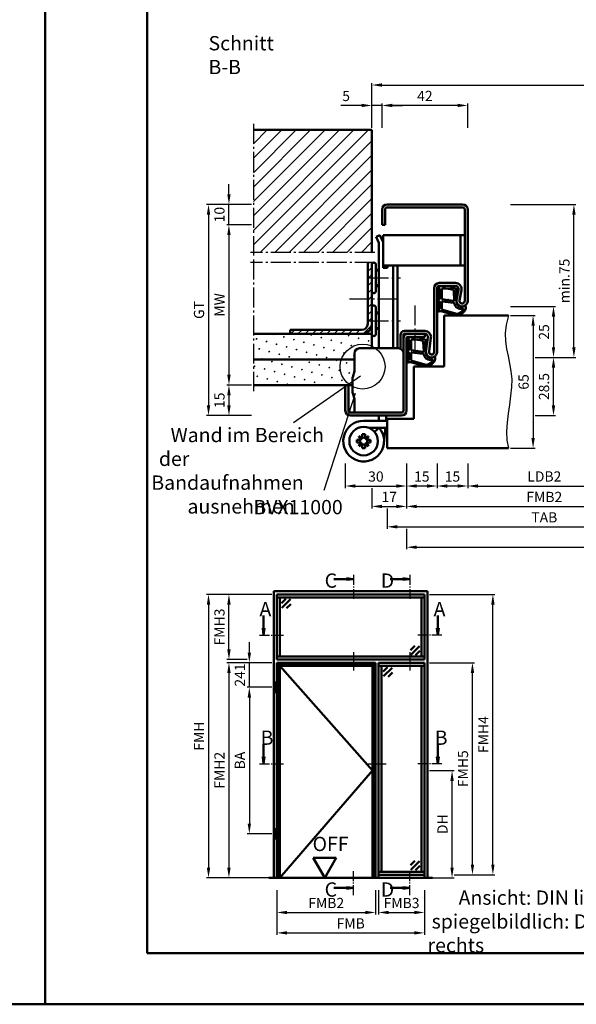
# Model space of a CAD drawing. Units: millimetres. Extents: x 0 to 4200, y -26 to 742.
# Drawn here: x 2088 to 2360, y 0 to 483 of the extents above; entities that cross this region are included whole.
import ezdxf

# ---------------------------------------------------------------- set-up
doc = ezdxf.new("R2010")
doc.units = ezdxf.units.MM
doc.linetypes.add('AM_DIN_G_W050', pattern=[13.75, 9.75, -1.5, 1, -1.5])
doc.linetypes.add('AM_DIN_G_W050x2', pattern=[6.875, 4.75, -0.875, 0.375, -0.875])
for name, color, linetype, lineweight in [('AM_0', 7, 'Continuous', 50), ('AM_1', 14, 'Continuous', 50), ('AM_4', 3, 'Continuous', 25), ('AM_5', 3, 'Continuous', 25), ('AM_6', 2, 'Continuous', 35), ('AM_7', 4, 'AM_DIN_G_W050', 25), ('AM_8', 1, 'Continuous', 25), ('AM_BOR', 7, 'Continuous', 50)]:
    doc.layers.add(name, color=color, linetype=linetype, lineweight=lineweight)
doc.layers.add('AM_12', color=7, linetype='Continuous', lineweight=50, plot=False)
doc.styles.get("Standard").update_dxf_attribs({"font": 'ISOCP.SHX'})
doc.dimstyles.new('AM_DIN$0', dxfattribs={"dimtxt": 5, "dimasz": 5, "dimexe": 1, "dimexo": 1, "dimgap": 1.5, "dimtad": 1, "dimdsep": 46, "dimtxsty": 'Standard', "dimcen": 0, "dimclrd": 256, "dimclre": 256, "dimclrt": 2, "dimazin": 2, "dimtp": 0.1, "dimtm": 0.1, "dimtfac": 0.71, "dimtmove": 0, "dimatfit": 3, "dimfxl": 0, "dimlwd": -1, "dimlwe": -1, "dimarcsym": 0})
pattern_1 = [(45, (-119.0536, 1020.9957), (-1.314801, 4.906903), [0.635, -4.445]), (135, (-118.829, 1021.2202), (-4.9069032, 1.3148007), [0.3175, -8.481318]), (135, (-118.773, 1021.2763), (-4.9069032, 1.3148007), [0.254, -8.544818]), (135, (-118.8852, 1021.164), (-4.9069032, 1.3148007), [0.254, -8.544818]), (105, (-118.717, 1021.3324), (-4.906903, 1.314801), [0.2032, -4.8768]), (165, (-118.9414, 1021.108), (-3.5921024, -3.5921024), [0.2032, -4.8768])]

# ---------------------------------------------------------------- blocks, each defined once
blk = doc.blocks.new('DIN_A3_BOS')
at = {"layer": 'AM_12'}
blk.add_lwpolyline([(0, 0), (420, 0), (420, 297), (0, 297)], close=True, dxfattribs=at)
at = {"layer": 'AM_BOR'}
blk.add_lwpolyline([(20, 10), (410, 10), (410, 287), (20, 287)], close=True, dxfattribs=at)
blk = doc.blocks.new('*D64')
at = {"layer": 'AM_5', "linetype": 'ByBlock'}
for p, q in [((2288.3, 114.5), (2300.3, 114.5)), ((2299.3, 67), (2299.3, 109.5)), ((2288.3, 62), (2300.3, 62))]:
    blk.add_line(p, q, dxfattribs=at)
at = {"layer": 'AM_5'}
for points in [[(2298.47, 109.5), (2300.13, 109.5), (2299.3, 114.5)], [(2298.47, 67), (2300.13, 67), (2299.3, 62)]]:
    blk.add_solid(points, dxfattribs=at)
at = {"layer": 'Defpoints', "color": 0}
for p in [(2287.3, 114.5), (2299.3, 114.5), (2287.3, 62)]:
    blk.add_point(p, dxfattribs=at)
at = {"layer": 'AM_5', "color": 2, "insert": (2295.27, 88.25), "char_height": 5, "attachment_point": 5, "rotation": 90}
blk.add_mtext('DH', dxfattribs=at)
blk = doc.blocks.new('*D65')
at = {"layer": 'AM_5', "linetype": 'ByBlock'}
for p, q in [((2211, 155.35), (2199, 155.35)), ((2200, 150.35), (2200, 88.6)), ((2211, 83.6), (2199, 83.6))]:
    blk.add_line(p, q, dxfattribs=at)
at = {"layer": 'AM_5'}
for points in [[(2199.17, 150.35), (2200.83, 150.35), (2200, 155.35)], [(2199.17, 88.6), (2200.83, 88.6), (2200, 83.6)]]:
    blk.add_solid(points, dxfattribs=at)
at = {"layer": 'Defpoints', "color": 0}
for p in [(2212, 155.35), (2200, 83.6), (2212, 83.6)]:
    blk.add_point(p, dxfattribs=at)
at = {"layer": 'AM_5', "color": 2, "insert": (2196, 119.47), "char_height": 5, "attachment_point": 5, "rotation": 90}
blk.add_mtext('BA', dxfattribs=at)
blk = doc.blocks.new('*D66')
at = {"layer": 'AM_5', "linetype": 'ByBlock'}
for p, q in [((2211, 167.4), (2189, 167.4)), ((2190, 162.4), (2190, 67)), ((2211, 62), (2189, 62))]:
    blk.add_line(p, q, dxfattribs=at)
at = {"layer": 'AM_5'}
for points in [[(2189.17, 162.4), (2190.83, 162.4), (2190, 167.4)], [(2189.17, 67), (2190.83, 67), (2190, 62)]]:
    blk.add_solid(points, dxfattribs=at)
at = {"layer": 'Defpoints', "color": 0}
for p in [(2212, 167.4), (2190, 62), (2212, 62)]:
    blk.add_point(p, dxfattribs=at)
at = {"layer": 'AM_5', "color": 2, "insert": (2186, 114.7), "char_height": 5, "attachment_point": 5, "rotation": 90}
blk.add_mtext('FMH2', dxfattribs=at)
blk = doc.blocks.new('*D67')
at = {"layer": 'AM_5', "linetype": 'ByBlock'}
for p, q in [((2213.5, 56), (2213.5, 44)), ((2261.8, 56), (2261.8, 44)), ((2218.5, 45), (2256.8, 45))]:
    blk.add_line(p, q, dxfattribs=at)
at = {"layer": 'AM_5'}
for points in [[(2218.5, 45.83), (2218.5, 44.17), (2213.5, 45)], [(2256.8, 45.83), (2256.8, 44.17), (2261.8, 45)]]:
    blk.add_solid(points, dxfattribs=at)
at = {"layer": 'Defpoints', "color": 0}
for p in [(2213.5, 57), (2261.8, 57), (2261.8, 45)]:
    blk.add_point(p, dxfattribs=at)
at = {"layer": 'AM_5', "color": 2, "insert": (2237.65, 49), "char_height": 5, "attachment_point": 5}
blk.add_mtext('FMB2', dxfattribs=at)
blk = doc.blocks.new('*D68')
at = {"layer": 'AM_5', "linetype": 'ByBlock'}
for p, q in [((2211, 200.9), (2189, 200.9)), ((2190, 173.9), (2190, 195.9)), ((2199, 168.9), (2189, 168.9))]:
    blk.add_line(p, q, dxfattribs=at)
at = {"layer": 'AM_5'}
for points in [[(2189.17, 195.9), (2190.83, 195.9), (2190, 200.9)], [(2189.17, 173.9), (2190.83, 173.9), (2190, 168.9)]]:
    blk.add_solid(points, dxfattribs=at)
at = {"layer": 'Defpoints', "color": 0}
for p in [(2190, 200.9), (2212, 200.9), (2200, 168.9)]:
    blk.add_point(p, dxfattribs=at)
at = {"layer": 'AM_5', "color": 2, "insert": (2186, 184.9), "char_height": 5, "attachment_point": 5, "rotation": 90}
blk.add_mtext('FMH3', dxfattribs=at)
blk = doc.blocks.new('*D69')
at = {"layer": 'AM_5', "linetype": 'ByBlock'}
for p, q in [((2211, 200.9), (2179, 200.9)), ((2180, 195.9), (2180, 67)), ((2211, 62), (2179, 62))]:
    blk.add_line(p, q, dxfattribs=at)
at = {"layer": 'AM_5'}
for points in [[(2179.17, 195.9), (2180.83, 195.9), (2180, 200.9)], [(2179.17, 67), (2180.83, 67), (2180, 62)]]:
    blk.add_solid(points, dxfattribs=at)
at = {"layer": 'Defpoints', "color": 0}
for p in [(2212, 200.9), (2180, 62), (2212, 62)]:
    blk.add_point(p, dxfattribs=at)
at = {"layer": 'AM_5', "color": 2, "insert": (2176, 131.45), "char_height": 5, "attachment_point": 5, "rotation": 90}
blk.add_mtext('FMH', dxfattribs=at)
blk = doc.blocks.new('*D70')
at = {"layer": 'AM_5', "linetype": 'ByBlock'}
for p, q in [((2288.3, 167.4), (2310.3, 167.4)), ((2309.3, 68.5), (2309.3, 162.4)), ((2300.3, 63.5), (2310.3, 63.5))]:
    blk.add_line(p, q, dxfattribs=at)
at = {"layer": 'AM_5'}
for points in [[(2308.47, 162.4), (2310.13, 162.4), (2309.3, 167.4)], [(2308.47, 68.5), (2310.13, 68.5), (2309.3, 63.5)]]:
    blk.add_solid(points, dxfattribs=at)
at = {"layer": 'Defpoints', "color": 0}
for p in [(2287.3, 167.4), (2309.3, 167.4), (2299.3, 63.5)]:
    blk.add_point(p, dxfattribs=at)
at = {"layer": 'AM_5', "color": 2, "insert": (2305.3, 115.45), "char_height": 5, "attachment_point": 5, "rotation": 90}
blk.add_mtext('FMH5', dxfattribs=at)
blk = doc.blocks.new('*D71')
at = {"layer": 'AM_5', "linetype": 'ByBlock'}
for p, q in [((2288.3, 200.9), (2320.3, 200.9)), ((2319.3, 68.5), (2319.3, 195.9)), ((2300.3, 63.5), (2320.3, 63.5))]:
    blk.add_line(p, q, dxfattribs=at)
at = {"layer": 'AM_5'}
for points in [[(2318.47, 195.9), (2320.13, 195.9), (2319.3, 200.9)], [(2318.47, 68.5), (2320.13, 68.5), (2319.3, 63.5)]]:
    blk.add_solid(points, dxfattribs=at)
at = {"layer": 'Defpoints', "color": 0}
for p in [(2287.3, 200.9), (2319.3, 200.9), (2299.3, 63.5)]:
    blk.add_point(p, dxfattribs=at)
at = {"layer": 'AM_5', "color": 2, "insert": (2315.3, 132.2), "char_height": 5, "attachment_point": 5, "rotation": 90}
blk.add_mtext('FMH4', dxfattribs=at)
blk = doc.blocks.new('*D72')
at = {"layer": 'AM_5', "linetype": 'ByBlock'}
for p, q in [((2263.3, 56), (2263.3, 44)), ((2285.8, 56), (2285.8, 44)), ((2268.3, 45), (2280.8, 45))]:
    blk.add_line(p, q, dxfattribs=at)
at = {"layer": 'AM_5'}
for points in [[(2268.3, 45.83), (2268.3, 44.17), (2263.3, 45)], [(2280.8, 45.83), (2280.8, 44.17), (2285.8, 45)]]:
    blk.add_solid(points, dxfattribs=at)
at = {"layer": 'Defpoints', "color": 0}
for p in [(2263.3, 57), (2285.8, 57), (2285.8, 45)]:
    blk.add_point(p, dxfattribs=at)
at = {"layer": 'AM_5', "color": 2, "insert": (2274.55, 49), "char_height": 5, "attachment_point": 5}
blk.add_mtext('FMB3', dxfattribs=at)
blk = doc.blocks.new('*D73')
at = {"layer": 'AM_5', "linetype": 'ByBlock'}
for p, q in [((2213.5, 56), (2213.5, 34)), ((2285.8, 56), (2285.8, 34)), ((2218.5, 35), (2280.8, 35))]:
    blk.add_line(p, q, dxfattribs=at)
at = {"layer": 'AM_5'}
for points in [[(2218.5, 35.83), (2218.5, 34.17), (2213.5, 35)], [(2280.8, 35.83), (2280.8, 34.17), (2285.8, 35)]]:
    blk.add_solid(points, dxfattribs=at)
at = {"layer": 'Defpoints', "color": 0}
for p in [(2213.5, 57), (2285.8, 57), (2285.8, 35)]:
    blk.add_point(p, dxfattribs=at)
at = {"layer": 'AM_5', "color": 2, "insert": (2249.65, 39), "char_height": 5, "attachment_point": 5}
blk.add_mtext('FMB', dxfattribs=at)
blk = doc.blocks.new('*D74')
at = {"layer": 'AM_5', "linetype": 'ByBlock'}
for p, q in [((2200, 172.4), (2200, 177.4)), ((2211, 167.4), (2199, 167.4)), ((2200, 155.35), (2200, 167.4)), ((2211, 155.35), (2199, 155.35)), ((2200, 150.35), (2200, 145.35))]:
    blk.add_line(p, q, dxfattribs=at)
at = {"layer": 'AM_5'}
for points in [[(2199.17, 172.4), (2200.83, 172.4), (2200, 167.4)], [(2199.17, 150.35), (2200.83, 150.35), (2200, 155.35)]]:
    blk.add_solid(points, dxfattribs=at)
at = {"layer": 'Defpoints', "color": 0}
for p in [(2200, 167.4), (2212, 167.4), (2212, 155.35)]:
    blk.add_point(p, dxfattribs=at)
at = {"layer": 'AM_5', "color": 2, "insert": (2196, 161.37), "char_height": 5, "attachment_point": 5, "rotation": 90}
blk.add_mtext('241', dxfattribs=at)
blk = doc.blocks.new('*D261')
at = {"layer": 'AM_5', "linetype": 'ByBlock'}
for p, q in [((2307, 265), (2307, 253)), ((2382, 265), (2382, 253)), ((2312, 254), (2377, 254))]:
    blk.add_line(p, q, dxfattribs=at)
at = {"layer": 'AM_5'}
for points in [[(2312, 254.83), (2312, 253.17), (2307, 254)], [(2377, 254.83), (2377, 253.17), (2382, 254)]]:
    blk.add_solid(points, dxfattribs=at)
at = {"layer": 'Defpoints', "color": 0}
for p in [(2307, 266), (2382, 266), (2382, 254)]:
    blk.add_point(p, dxfattribs=at)
at = {"layer": 'AM_5', "color": 2, "insert": (2344.5, 258.03), "char_height": 5, "attachment_point": 5}
blk.add_mtext('LDB2', dxfattribs=at)
blk = doc.blocks.new('*D271')
at = {"layer": 'AM_5', "linetype": 'ByBlock'}
for p, q in [((2277, 265), (2277, 243)), ((2412, 265), (2412, 243)), ((2282, 244), (2407, 244))]:
    blk.add_line(p, q, dxfattribs=at)
at = {"layer": 'AM_5'}
for points in [[(2282, 244.83), (2282, 243.17), (2277, 244)], [(2407, 244.83), (2407, 243.17), (2412, 244)]]:
    blk.add_solid(points, dxfattribs=at)
at = {"layer": 'Defpoints', "color": 0}
for p in [(2277, 266), (2412, 266), (2412, 244)]:
    blk.add_point(p, dxfattribs=at)
at = {"layer": 'AM_5', "color": 2, "insert": (2344.5, 248), "char_height": 5, "attachment_point": 5}
blk.add_mtext('FMB2', dxfattribs=at)
blk = doc.blocks.new('*D273')
at = {"layer": 'AM_5', "linetype": 'ByBlock'}
for p, q in [((2421.5, 253), (2421.5, 233)), ((2267.5, 243), (2267.5, 233)), ((2272.5, 234), (2416.5, 234))]:
    blk.add_line(p, q, dxfattribs=at)
at = {"layer": 'AM_5'}
for points in [[(2272.5, 234.83), (2272.5, 233.17), (2267.5, 234)], [(2416.5, 234.83), (2416.5, 233.17), (2421.5, 234)]]:
    blk.add_solid(points, dxfattribs=at)
at = {"layer": 'Defpoints', "color": 0}
for p in [(2421.5, 254), (2267.5, 244), (2421.5, 234)]:
    blk.add_point(p, dxfattribs=at)
at = {"layer": 'AM_5', "color": 2, "insert": (2344.5, 238), "char_height": 5, "attachment_point": 5}
blk.add_mtext('TAB', dxfattribs=at)
blk = doc.blocks.new('*D274')
at = {"layer": 'AM_5', "linetype": 'ByBlock'}
for p, q in [((2547, 265), (2547, 223)), ((2277, 233), (2277, 223)), ((2282, 224), (2542, 224))]:
    blk.add_line(p, q, dxfattribs=at)
at = {"layer": 'AM_5'}
for points in [[(2282, 224.83), (2282, 223.17), (2277, 224)], [(2542, 224.83), (2542, 223.17), (2547, 224)]]:
    blk.add_solid(points, dxfattribs=at)
at = {"layer": 'Defpoints', "color": 0}
for p in [(2547, 266), (2277, 234), (2547, 224)]:
    blk.add_point(p, dxfattribs=at)
at = {"layer": 'AM_5', "color": 2, "insert": (2412, 228), "char_height": 5, "attachment_point": 5}
blk.add_mtext('FMB', dxfattribs=at)
blk = doc.blocks.new('*D275')
at = {"layer": 'AM_5', "linetype": 'ByBlock'}
for p, q in [((2260, 431.5), (2260, 451.5)), ((2265, 450.5), (2559, 450.5)), ((2564, 431.5), (2564, 451.5))]:
    blk.add_line(p, q, dxfattribs=at)
at = {"layer": 'AM_5'}
for points in [[(2265, 451.33), (2265, 449.67), (2260, 450.5)], [(2559, 451.33), (2559, 449.67), (2564, 450.5)]]:
    blk.add_solid(points, dxfattribs=at)
at = {"layer": 'Defpoints', "color": 0}
for p in [(2564, 450.5), (2260, 430.5), (2564, 430.5)]:
    blk.add_point(p, dxfattribs=at)
at = {"layer": 'AM_5', "color": 2, "insert": (2412, 454.5), "char_height": 5, "attachment_point": 5}
blk.add_mtext('RRB', dxfattribs=at)
blk = doc.blocks.new('BVX11000 überfälzt')
at = {"layer": 'AM_0', "ltscale": 0.5}
for p, q in [((2336.83, 3122.15), (2355.83, 3122.15)), ((2334.33, 3119.65), (2334.33, 3111.21)), ((2334.33, 3090.65), (2334.33, 3096.93))]:
    blk.add_line(p, q, dxfattribs=at)
at = {"layer": 'AM_0'}
for p, q in [((2333.45, 3107.97), (2334.29, 3110.93)), ((2333.33, 3100.9), (2333.33, 3107.15)), ((2333.45, 3100.08), (2334.29, 3097.2)), ((2346.33, 3087.41), (2346.33, 3089.15)), ((2349.83, 3087.26), (2349.83, 3089.15)), ((2338.83, 3086.65), (2350.33, 3086.65)), ((2346.33, 3087.41), (2346.26, 3086.65)), ((2349.83, 3087.26), (2349.78, 3086.65)), ((2338.12, 3078.2), (2336.43, 3079.06)), ((2336.43, 3079.06), (2337.28, 3077.36)), ((2338.12, 3080.05), (2339.54, 3080.05)), ((2338.12, 3078.2), (2338.12, 3080.05)), ((2339.54, 3078.2), (2339.54, 3080.05)), ((2341.24, 3079.06), (2339.54, 3078.2)), ((2340.38, 3077.36), (2341.24, 3079.06)), ((2341.43, 3083.15), (2350.33, 3083.15)), ((2346.43, 3083.15), (2344.15, 3081.2)), ((2345.95, 3083.15), (2345.91, 3082.7)), ((2349.46, 3083.15), (2348.79, 3075.75)), ((2335.43, 3075.94), (2335.43, 3077.36)), ((2337.28, 3077.36), (2335.43, 3077.36)), ((2337.28, 3075.94), (2335.43, 3075.94)), ((2337.28, 3075.94), (2336.43, 3074.25)), ((2336.43, 3074.25), (2338.12, 3075.1)), ((2338.12, 3075.1), (2338.12, 3073.25)), ((2339.54, 3075.1), (2341.24, 3074.25)), ((2339.54, 3075.1), (2339.54, 3073.25)), ((2340.38, 3077.36), (2342.23, 3077.36)), ((2340.38, 3075.94), (2342.23, 3075.94)), ((2341.24, 3074.25), (2340.38, 3075.94)), ((2342.23, 3075.94), (2342.23, 3077.36)), ((2338.12, 3073.25), (2339.54, 3073.25))]:
    blk.add_line(p, q, dxfattribs=at)
blk.add_circle((2338.83, 3076.65), 7, dxfattribs=at)
at = {"layer": 'AM_0', "ltscale": 0.5}
for centre, start, end in [((2336.83, 3119.65), 90, 180), ((2355.83, 3119.65), 0, 90)]:
    blk.add_arc(centre, 2.5, start, end, dxfattribs=at)
at = {"layer": 'AM_0'}
for centre, radius, start, end in [((2336.33, 3107.15), 3, 164.0546, 180), ((2333.33, 3111.21), 1, 344.0546, 0), ((2336.33, 3100.9), 3, 180, 195.9454), ((2333.33, 3096.93), 1, 0, 15.9454), ((2338.83, 3076.65), 10, 90, 40.5416), ((2338.83, 3076.65), 1.7, 155.3757, 204.6243), ((2336.57, 3078.91), 1.7, 294.6243, 335.3757), ((2336.57, 3074.39), 1.7, 24.6243, 65.3757), ((2338.83, 3076.65), 1.7, 65.3757, 114.6243), ((2338.83, 3076.65), 1.7, 245.3757, 294.6243), ((2341.09, 3078.91), 1.7, 204.6243, 245.3757), ((2341.09, 3074.39), 1.7, 114.6243, 155.3757), ((2338.83, 3076.65), 1.7, 335.3757, 24.6243)]:
    blk.add_arc(centre, radius, start, end, dxfattribs=at)
blk = doc.blocks.new('*D292')
at = {"layer": 'AM_5', "linetype": 'ByBlock'}
for p, q in [((2328, 337.5), (2340, 337.5)), ((2339, 332.5), (2339, 277.5)), ((2328, 272.5), (2340, 272.5))]:
    blk.add_line(p, q, dxfattribs=at)
at = {"layer": 'AM_5'}
for points in [[(2338.17, 332.5), (2339.83, 332.5), (2339, 337.5)], [(2338.17, 277.5), (2339.83, 277.5), (2339, 272.5)]]:
    blk.add_solid(points, dxfattribs=at)
at = {"layer": 'Defpoints', "color": 0}
for p in [(2327, 337.5), (2327, 272.5), (2339, 272.5)]:
    blk.add_point(p, dxfattribs=at)
at = {"layer": 'AM_5', "color": 2, "insert": (2335, 305), "char_height": 5, "attachment_point": 5, "rotation": 90}
blk.add_mtext('65', dxfattribs=at)
blk = doc.blocks.new('*D277')
at = {"layer": 'AM_5', "linetype": 'ByBlock'}
for p, q in [((2340, 317), (2350, 317)), ((2349, 293.5), (2349, 312)), ((2340, 288.5), (2350, 288.5))]:
    blk.add_line(p, q, dxfattribs=at)
at = {"layer": 'AM_5'}
for points in [[(2348.17, 312), (2349.83, 312), (2349, 317)], [(2348.17, 293.5), (2349.83, 293.5), (2349, 288.5)]]:
    blk.add_solid(points, dxfattribs=at)
at = {"layer": 'Defpoints', "color": 0}
for p in [(2339, 317), (2349, 317), (2339, 288.5)]:
    blk.add_point(p, dxfattribs=at)
at = {"layer": 'AM_5', "color": 2, "insert": (2345, 302.75), "char_height": 5, "attachment_point": 5, "rotation": 90}
blk.add_mtext('28.5', dxfattribs=at)
blk = doc.blocks.new('*D278')
at = {"layer": 'AM_5', "linetype": 'ByBlock'}
for p, q in [((2328, 342), (2350, 342)), ((2349, 337), (2349, 322)), ((2340, 317), (2350, 317))]:
    blk.add_line(p, q, dxfattribs=at)
at = {"layer": 'AM_5'}
for points in [[(2348.17, 337), (2349.83, 337), (2349, 342)], [(2348.17, 322), (2349.83, 322), (2349, 317)]]:
    blk.add_solid(points, dxfattribs=at)
at = {"layer": 'Defpoints', "color": 0}
for p in [(2327, 342), (2339, 317), (2349, 317)]:
    blk.add_point(p, dxfattribs=at)
at = {"layer": 'AM_5', "color": 2, "insert": (2345, 329.5), "char_height": 5, "attachment_point": 5, "rotation": 90}
blk.add_mtext('25', dxfattribs=at)
blk = doc.blocks.new('*D279')
at = {"layer": 'AM_5', "linetype": 'ByBlock'}
for p, q in [((2292, 265), (2292, 253)), ((2307, 265), (2307, 253)), ((2302, 254), (2297, 254))]:
    blk.add_line(p, q, dxfattribs=at)
at = {"layer": 'AM_5'}
for points in [[(2297, 254.83), (2297, 253.17), (2292, 254)], [(2302, 254.83), (2302, 253.17), (2307, 254)]]:
    blk.add_solid(points, dxfattribs=at)
at = {"layer": 'Defpoints', "color": 0}
for p in [(2292, 266), (2307, 266), (2292, 254)]:
    blk.add_point(p, dxfattribs=at)
at = {"layer": 'AM_5', "color": 2, "insert": (2299.5, 258), "char_height": 5, "attachment_point": 5}
blk.add_mtext('15', dxfattribs=at)
blk = doc.blocks.new('*D280')
at = {"layer": 'AM_5', "linetype": 'ByBlock'}
for p, q in [((2277, 265), (2277, 253)), ((2292, 265), (2292, 253)), ((2287, 254), (2282, 254))]:
    blk.add_line(p, q, dxfattribs=at)
at = {"layer": 'AM_5'}
for points in [[(2282, 254.83), (2282, 253.17), (2277, 254)], [(2287, 254.83), (2287, 253.17), (2292, 254)]]:
    blk.add_solid(points, dxfattribs=at)
at = {"layer": 'Defpoints', "color": 0}
for p in [(2277, 266), (2292, 266), (2277, 254)]:
    blk.add_point(p, dxfattribs=at)
at = {"layer": 'AM_5', "color": 2, "insert": (2284.5, 258), "char_height": 5, "attachment_point": 5}
blk.add_mtext('15', dxfattribs=at)
blk = doc.blocks.new('*D281')
at = {"layer": 'AM_5', "linetype": 'ByBlock'}
for p, q in [((2247, 265), (2247, 253)), ((2277, 265), (2277, 253)), ((2252, 254), (2272, 254))]:
    blk.add_line(p, q, dxfattribs=at)
at = {"layer": 'AM_5'}
for points in [[(2252, 254.83), (2252, 253.17), (2247, 254)], [(2272, 254.83), (2272, 253.17), (2277, 254)]]:
    blk.add_solid(points, dxfattribs=at)
at = {"layer": 'Defpoints', "color": 0}
for p in [(2247, 266), (2277, 266), (2277, 254)]:
    blk.add_point(p, dxfattribs=at)
at = {"layer": 'AM_5', "color": 2, "insert": (2262, 258), "char_height": 5, "attachment_point": 5}
blk.add_mtext('30', dxfattribs=at)
blk = doc.blocks.new('*D282')
at = {"layer": 'AM_5', "linetype": 'ByBlock'}
for p, q in [((2265, 429.5), (2265, 441.5)), ((2302, 440.5), (2270, 440.5)), ((2307, 429.5), (2307, 441.5))]:
    blk.add_line(p, q, dxfattribs=at)
at = {"layer": 'AM_5'}
for points in [[(2270, 441.33), (2270, 439.67), (2265, 440.5)], [(2302, 441.33), (2302, 439.67), (2307, 440.5)]]:
    blk.add_solid(points, dxfattribs=at)
at = {"layer": 'Defpoints', "color": 0}
for p in [(2265, 440.5), (2265, 428.5), (2307, 428.5)]:
    blk.add_point(p, dxfattribs=at)
at = {"layer": 'AM_5', "color": 2, "insert": (2286, 444.5), "char_height": 5, "attachment_point": 5}
blk.add_mtext('42', dxfattribs=at)
blk = doc.blocks.new('*D283')
at = {"layer": 'AM_5', "linetype": 'ByBlock'}
for p, q in [((2201, 382), (2189, 382)), ((2190, 377), (2190, 308.5)), ((2201, 303.5), (2189, 303.5))]:
    blk.add_line(p, q, dxfattribs=at)
at = {"layer": 'AM_5'}
for points in [[(2189.17, 377), (2190.83, 377), (2190, 382)], [(2189.17, 308.5), (2190.83, 308.5), (2190, 303.5)]]:
    blk.add_solid(points, dxfattribs=at)
at = {"layer": 'Defpoints', "color": 0}
for p in [(2202, 382), (2190, 303.5), (2202, 303.5)]:
    blk.add_point(p, dxfattribs=at)
at = {"layer": 'AM_5', "color": 2, "insert": (2186, 342.75), "char_height": 5, "attachment_point": 5, "rotation": 90}
blk.add_mtext('MW', dxfattribs=at)
blk = doc.blocks.new('*D284')
at = {"layer": 'AM_5', "linetype": 'ByBlock'}
for p, q in [((2190, 397), (2190, 402)), ((2201, 392), (2189, 392)), ((2190, 382), (2190, 392)), ((2201, 382), (2189, 382)), ((2190, 377), (2190, 372))]:
    blk.add_line(p, q, dxfattribs=at)
at = {"layer": 'AM_5'}
for points in [[(2189.17, 397), (2190.83, 397), (2190, 392)], [(2189.17, 377), (2190.83, 377), (2190, 382)]]:
    blk.add_solid(points, dxfattribs=at)
at = {"layer": 'Defpoints', "color": 0}
for p in [(2190, 392), (2202, 392), (2202, 382)]:
    blk.add_point(p, dxfattribs=at)
at = {"layer": 'AM_5', "color": 2, "insert": (2186, 387), "char_height": 5, "attachment_point": 5, "rotation": 90}
blk.add_mtext('10', dxfattribs=at)
blk = doc.blocks.new('*D285')
at = {"layer": 'AM_5', "linetype": 'ByBlock'}
for p, q in [((2201, 303.5), (2189, 303.5)), ((2190, 298.5), (2190, 293.5)), ((2201, 288.5), (2189, 288.5))]:
    blk.add_line(p, q, dxfattribs=at)
at = {"layer": 'AM_5'}
for points in [[(2189.17, 298.5), (2190.83, 298.5), (2190, 303.5)], [(2189.17, 293.5), (2190.83, 293.5), (2190, 288.5)]]:
    blk.add_solid(points, dxfattribs=at)
at = {"layer": 'Defpoints', "color": 0}
for p in [(2202, 303.5), (2190, 288.5), (2202, 288.5)]:
    blk.add_point(p, dxfattribs=at)
at = {"layer": 'AM_5', "color": 2, "insert": (2186, 296), "char_height": 5, "attachment_point": 5, "rotation": 90}
blk.add_mtext('15', dxfattribs=at)
blk = doc.blocks.new('*D286')
at = {"layer": 'AM_5', "linetype": 'ByBlock'}
for p, q in [((2201, 392), (2179, 392)), ((2180, 387), (2180, 293.5)), ((2201, 288.5), (2179, 288.5))]:
    blk.add_line(p, q, dxfattribs=at)
at = {"layer": 'AM_5'}
for points in [[(2179.17, 387), (2180.83, 387), (2180, 392)], [(2179.17, 293.5), (2180.83, 293.5), (2180, 288.5)]]:
    blk.add_solid(points, dxfattribs=at)
at = {"layer": 'Defpoints', "color": 0}
for p in [(2202, 392), (2180, 288.5), (2202, 288.5)]:
    blk.add_point(p, dxfattribs=at)
at = {"layer": 'AM_5', "color": 2, "insert": (2175.99, 340.25), "char_height": 5, "attachment_point": 5, "rotation": 90}
blk.add_mtext('GT', dxfattribs=at)
blk = doc.blocks.new('*D287')
at = {"layer": 'AM_5', "linetype": 'ByBlock'}
for p, q in [((2277, 265), (2277, 243)), ((2260, 253), (2260, 243)), ((2265, 244), (2272, 244))]:
    blk.add_line(p, q, dxfattribs=at)
at = {"layer": 'AM_5'}
for points in [[(2265, 244.83), (2265, 243.17), (2260, 244)], [(2272, 244.83), (2272, 243.17), (2277, 244)]]:
    blk.add_solid(points, dxfattribs=at)
at = {"layer": 'Defpoints', "color": 0}
for p in [(2277, 266), (2260, 254), (2277, 244)]:
    blk.add_point(p, dxfattribs=at)
at = {"layer": 'AM_5', "color": 2, "insert": (2268.5, 248), "char_height": 5, "attachment_point": 5}
blk.add_mtext('17', dxfattribs=at)
blk = doc.blocks.new('*D288')
at = {"layer": 'AM_5', "linetype": 'ByBlock'}
for p, q in [((2255, 440.5), (2244.79, 440.5)), ((2260, 429.5), (2260, 441.5)), ((2265, 440.5), (2260, 440.5)), ((2265, 429.5), (2265, 441.5)), ((2270, 440.5), (2275, 440.5))]:
    blk.add_line(p, q, dxfattribs=at)
at = {"layer": 'AM_5'}
for points in [[(2255, 441.33), (2255, 439.67), (2260, 440.5)], [(2270, 441.33), (2270, 439.67), (2265, 440.5)]]:
    blk.add_solid(points, dxfattribs=at)
at = {"layer": 'Defpoints', "color": 0}
for p in [(2260, 440.5), (2260, 428.5), (2265, 428.5)]:
    blk.add_point(p, dxfattribs=at)
at = {"layer": 'AM_5', "color": 2, "insert": (2247.4, 444.5), "char_height": 5, "attachment_point": 5}
blk.add_mtext('5', dxfattribs=at)
blk = doc.blocks.new('*D289')
at = {"layer": 'AM_5', "linetype": 'ByBlock'}
for p, q in [((2328, 392), (2360, 392)), ((2359, 322), (2359, 387)), ((2340, 317), (2360, 317))]:
    blk.add_line(p, q, dxfattribs=at)
at = {"layer": 'AM_5'}
for points in [[(2358.17, 387), (2359.83, 387), (2359, 392)], [(2358.17, 322), (2359.83, 322), (2359, 317)]]:
    blk.add_solid(points, dxfattribs=at)
at = {"layer": 'Defpoints', "color": 0}
for p in [(2327, 392), (2359, 392), (2339, 317)]:
    blk.add_point(p, dxfattribs=at)
at = {"layer": 'AM_5', "color": 2, "insert": (2355, 354.5), "char_height": 5, "attachment_point": 5, "rotation": 90}
blk.add_mtext('min.75', dxfattribs=at)
blk = doc.blocks.new('OFF Symbol ab Maßstab 1 2.5')
at = {"layer": 'AM_0'}
for p, q in [((5.62, 9.74), (-5.62, 9.74)), ((0, 0), (-5.62, 9.74)), ((0, 0), (5.62, 9.74))]:
    blk.add_line(p, q, dxfattribs=at)
at = {"layer": 'AM_0', "insert": (-5.92, 20.09), "char_height": 7, "width": 28.3139, "attachment_point": 1}
blk.add_mtext('OFF', dxfattribs=at)

msp = doc.modelspace()

# ---------------------------------------------------------------- hatches: boundary and pattern name
at = {"layer": 'AM_8'}
h = msp.add_hatch(dxfattribs=at)
h.set_pattern_fill('_U', color=256, scale=5, angle=45, pattern_type=0)
h.set_pattern_definition([(45, (-119.0536, 1020.9957), (-3.535534, 3.535534), [])])
h.paths.add_polyline_path([(2260, 428.5), (2202, 428.5), (2202, 368.5), (2260, 368.5)])
h = msp.add_hatch(color=256, dxfattribs=at)
h.dxf.hatch_style = 1
h.paths.add_polyline_path([(2307, 389.5, 0.4142136), (2304.5, 392), (2267.5, 392, 0.4142136), (2265, 389.5), (2265, 382), (2266.5, 382), (2266.5, 389.5, -0.4142136), (2267.5, 390.5), (2304.5, 390.5, -0.4142136), (2305.5, 389.5), (2305.5, 344.75, -1.0968549), (2303.021, 344.979), (2303.949, 349.949, 0.4693847), (2301, 353.5), (2293, 353.5, 0.4142136), (2290.5, 351), (2290.5, 319.75, -1.0753541), (2288.013, 319.931), (2288.983, 326.566, 0.4574018), (2286.015, 330), (2276, 330, 0.4142136), (2274, 328), (2274, 321.291, -0.1891492), (2275.291, 320), (2275.5, 320), (2275.5, 328, -0.4142136), (2276, 328.5), (2286.015, 328.5, -0.4574018), (2287.499, 326.783), (2286.529, 320.148, 1.0753541), (2292, 319.75), (2292, 351, -0.4142136), (2293, 352), (2301, 352, -0.4693847), (2302.475, 350.225), (2301.547, 345.255, 1.0968549), (2307, 344.75)])
h = msp.add_hatch(dxfattribs=at)
h.set_pattern_fill('_U', color=256, scale=2.5, angle=45, pattern_type=0)
h.set_pattern_definition([(45, (785, -580.0036), (-1.767767, 1.767767), [])])
h.paths.add_polyline_path([(2260, 333.5), (2260, 363.5), (2258, 363.5), (2258, 333.5, -0.4142136), (2255, 330.5), (2220, 330.5), (2220, 328.5), (2255, 328.5, 0.4142136)])
h = msp.add_hatch(dxfattribs=at)
h.set_pattern_fill('SWAMP', color=256, scale=0.2, angle=45)
h.set_pattern_definition(pattern_1)
h.paths.add_polyline_path([(2260, 328.5), (2202, 328.5), (2202, 316), (2251.5, 316), (2251.5, 319, -0.4142136), (2254, 321.5), (2260, 321.5)])
h = msp.add_hatch(color=256, dxfattribs=at)
h.dxf.hatch_style = 1
h.paths.add_polyline_path([(2277, 291), (2277, 326.5, -0.4142136), (2277.5, 327), (2286, 327), (2286, 328.5), (2277.5, 328.5, 0.4142136), (2275.5, 326.5), (2275.5, 291, -0.4142136), (2274.5, 290), (2249.5, 290, -0.4142136), (2248.5, 291), (2248.5, 303.5), (2247, 303.5), (2247, 291, 0.4142136), (2249.5, 288.5), (2274.5, 288.5, 0.4142136)])
h = msp.add_hatch(dxfattribs=at)
h.set_pattern_fill('SWAMP', color=256, scale=0.2, angle=45)
h.set_pattern_definition(pattern_1)
h.paths.add_polyline_path([(2251.462, 310.278, 0.0696874), (2251.5, 310.553), (2251.5, 316), (2202, 316), (2202, 303.5), (2250.5, 303.5), (2250.5, 306.493, -0.0696874), (2250.615, 307.317)])
for points in [[(2251.05, 208.4), (2247.613, 207.947), (2247.613, 208.853)], [(2278.55, 208.4), (2275.113, 207.947), (2275.113, 208.853)], [(2207, 180.9), (2207.453, 184.337), (2206.547, 184.337)], [(2292.3, 180.9), (2291.847, 184.337), (2292.753, 184.337)], [(2207, 117.9), (2207.453, 121.337), (2206.547, 121.337)], [(2292.3, 117.9), (2291.847, 121.337), (2292.753, 121.337)], [(2251.05, 57), (2247.613, 57.453), (2247.613, 56.547)], [(2278.55, 57), (2275.113, 57.453), (2275.113, 56.547)]]:
    msp.add_hatch(color=256, dxfattribs=at).paths.add_polyline_path(points)

# ---------------------------------------------------------------- linework, layer by layer
at = {"layer": 'AM_0'}
for p, q in [((2260, 428.5), (2202, 428.5)), ((2260, 428.5), (2260, 368.5)), ((2267.5, 392), (2304.5, 392)), ((2265, 382), (2265, 389.5)), ((2266.5, 382), (2266.5, 389.5)), ((2267.5, 390.5), (2304.5, 390.5)), ((2305.5, 389.5), (2305.5, 344.75)), ((2307, 344.75), (2307, 389.5)), ((2265, 382), (2266.5, 382)), ((2262.072, 376.143), (2263.879, 377)), ((2263.879, 377), (2265.5, 373.58)), ((2265.5, 377), (2305.5, 377)), ((2265.5, 361), (2265.5, 377)), ((2303.5, 362), (2303.5, 377)), ((2262.072, 376.143), (2263.5, 373.13)), ((2263.5, 373.13), (2263.5, 321.5)), ((2258, 333.5), (2258, 363.5)), ((2260, 363.5), (2260, 321.5)), ((2262, 349.5), (2262, 362.5)), ((2265.5, 362), (2305.5, 362)), ((2267.6, 361), (2267.6, 362)), ((2270.5, 362), (2270.5, 321.5)), ((2272.5, 321.5), (2272.5, 362)), ((2262, 360), (2263.5, 360)), ((2265.5, 361), (2267.6, 361)), ((2301, 353.5), (2293, 353.5)), ((2262, 352), (2263.5, 352)), ((2290.5, 351), (2290.5, 319.75)), ((2292, 351), (2292, 319.75)), ((2301, 352), (2293, 352)), ((2301.547, 345.255), (2302.475, 350.225)), ((2303.021, 344.979), (2303.949, 349.949)), ((2262, 328.5), (2262, 341.5)), ((2262, 339), (2263.5, 339)), ((2295.5, 337.5), (2327, 337.5)), ((2295.5, 337.5), (2295.5, 312.5)), ((2260, 328.5), (2202, 328.5)), ((2255, 330.5), (2220, 330.5)), ((2220, 328.5), (2220, 330.5)), ((2262, 331), (2263.5, 331)), ((2286.015, 330), (2276, 330)), ((2286.015, 328.5), (2276, 328.5)), ((2286, 328.5), (2286, 327)), ((2274, 328), (2274, 321.291)), ((2275.5, 291), (2275.5, 328)), ((2277, 291), (2277, 326.5)), ((2277.5, 327), (2286, 327)), ((2287.499, 326.783), (2286.529, 320.148)), ((2288.983, 326.566), (2288.013, 319.931)), ((2275.291, 320), (2275.5, 320)), ((2251.5, 316), (2202, 316)), ((2280.5, 312.5), (2280.5, 287)), ((2280.5, 312.5), (2295.5, 312.5)), ((2250.5, 303.5), (2202, 303.5)), ((2247, 303.5), (2247, 291)), ((2248.5, 303.5), (2248.5, 291)), ((2249.5, 290), (2274.5, 290)), ((2249.5, 288.5), (2274.5, 288.5)), ((2267.5, 287), (2267.5, 272.5)), ((2280.5, 287), (2267.5, 287)), ((2327, 272.5), (2267.5, 272.5)), ((2247.613, 208.4), (2241.425, 208.4)), ((2247.613, 208.853), (2251.05, 208.4)), ((2247.613, 207.947), (2247.613, 208.853)), ((2247.613, 207.947), (2251.05, 208.4)), ((2275.113, 208.4), (2268.925, 208.4)), ((2275.113, 208.853), (2278.55, 208.4)), ((2275.113, 207.947), (2275.113, 208.853)), ((2275.113, 207.947), (2278.55, 208.4)), ((2212, 62), (2212, 202.4)), ((2212, 202.4), (2287.3, 202.4)), ((2285.8, 200.9), (2213.5, 200.9)), ((2213.5, 168.9), (2213.5, 200.9)), ((2285.8, 199.4), (2213.5, 199.4)), ((2215, 170.4), (2215, 199.4)), ((2217.871, 198.65), (2215.75, 196.529)), ((2220.169, 198.473), (2215.927, 194.231)), ((2284.3, 170.4), (2284.3, 199.4)), ((2285.8, 168.9), (2285.8, 200.9)), ((2287.3, 202.4), (2287.3, 62)), ((2220.346, 196.175), (2218.225, 194.054)), ((2207, 184.337), (2207, 190.525)), ((2292.3, 184.337), (2292.3, 190.525)), ((2206.547, 184.337), (2207, 180.9)), ((2207.453, 184.337), (2206.547, 184.337)), ((2207.453, 184.337), (2207, 180.9)), ((2291.847, 184.337), (2292.3, 180.9)), ((2291.847, 184.337), (2292.753, 184.337)), ((2292.753, 184.337), (2292.3, 180.9)), ((2278.954, 173.625), (2281.075, 175.746)), ((2279.131, 171.327), (2283.373, 175.569)), ((2213.5, 170.4), (2285.8, 170.4)), ((2213.5, 168.9), (2285.8, 168.9)), ((2281.429, 171.15), (2283.55, 173.271)), ((2213.5, 62), (2213.5, 167.4)), ((2213.5, 167.4), (2261.8, 167.4)), ((2214.25, 62), (2214.25, 166.65)), ((2214.25, 166.65), (2261.05, 166.65)), ((2215, 62), (2215, 165.9)), ((2215, 165.9), (2260.3, 165.9)), ((2260.3, 165.9), (2260.3, 62)), ((2261.05, 166.65), (2261.05, 62)), ((2261.8, 167.4), (2261.8, 62)), ((2263.3, 167.4), (2263.3, 62)), ((2285.8, 167.4), (2263.3, 167.4)), ((2285.8, 165.9), (2263.3, 165.9)), ((2264.8, 165.9), (2264.8, 65)), ((2267.671, 165.15), (2265.55, 163.029)), ((2269.969, 164.973), (2265.727, 160.731)), ((2284.3, 165.9), (2284.3, 65)), ((2285.8, 167.4), (2285.8, 62)), ((2270.146, 162.675), (2268.025, 160.554)), ((2212.6, 157.65), (2213.2, 157.65)), ((2212.6, 153.05), (2212.6, 157.65)), ((2213.2, 153.05), (2213.2, 157.65)), ((2212.6, 153.05), (2213.2, 153.05)), ((2207, 121.337), (2207, 127.525)), ((2292.3, 121.337), (2292.3, 127.525)), ((2206.547, 121.337), (2207, 117.9)), ((2207.453, 121.337), (2206.547, 121.337)), ((2207.453, 121.337), (2207, 117.9)), ((2291.847, 121.337), (2292.3, 117.9)), ((2291.847, 121.337), (2292.753, 121.337)), ((2292.753, 121.337), (2292.3, 117.9)), ((2212.6, 85.9), (2213.2, 85.9)), ((2212.6, 81.3), (2212.6, 85.9)), ((2213.2, 81.3), (2213.2, 85.9)), ((2212.6, 81.3), (2213.2, 81.3)), ((2278.954, 68.225), (2281.075, 70.346)), ((2279.131, 65.927), (2283.373, 70.169)), ((2281.429, 65.75), (2283.55, 67.871)), ((2263.3, 65), (2285.8, 65)), ((2263.3, 63.5), (2285.8, 63.5)), ((2289.8, 62), (2209.5, 62)), ((2247.613, 57), (2241.425, 57)), ((2247.613, 57.453), (2251.05, 57)), ((2247.613, 57.453), (2247.613, 56.547)), ((2247.613, 56.547), (2251.05, 57)), ((2275.113, 57), (2268.925, 57)), ((2275.113, 57.453), (2278.55, 57)), ((2275.113, 57.453), (2275.113, 56.547)), ((2275.113, 56.547), (2278.55, 57))]:
    msp.add_line(p, q, dxfattribs=at)
for centre, radius, start, end in [((2267.5, 389.5), 2.5, 90, 180), ((2304.5, 389.5), 2.5, 0, 90), ((2267.5, 389.5), 1, 90, 180), ((2304.5, 389.5), 1, 0, 90), ((2261, 362.5), 1, 0, 180), ((2293, 351), 2.5, 90, 180), ((2301, 350.5), 3, 349.42142, 90), ((2261, 349.5), 1, 180, 0), ((2293, 351), 1, 90, 180), ((2301, 350.5), 1.5, 349.42142, 90), ((2304.25, 344.75), 2.75, 169.42142, 0), ((2304.25, 344.75), 1.25, 169.42142, 0), ((2261, 341.5), 1, 0, 180), ((2255, 333.5), 5, 270, 0), ((2255, 333.5), 3, 270, 0), ((2261, 328.5), 1, 180, 0), ((2276, 328), 2, 90, 180), ((2277.5, 326.5), 2, 90, 180), ((2276, 328), 0.5, 90, 180), ((2286.015, 327), 3, 351.68224, 90), ((2286.015, 327), 1.5, 351.68224, 90), ((2277.5, 326.5), 0.5, 90, 180), ((2289.25, 319.75), 2.75, 171.68224, 0), ((2289.25, 319.75), 1.25, 171.68224, 0), ((2249.5, 291), 2.5, 180, 270), ((2249.5, 291), 1, 180, 270), ((2274.5, 291), 1, 270, 0), ((2274.5, 291), 2.5, 270, 0)]:
    msp.add_arc(centre, radius, start, end, dxfattribs=at)
at = {"layer": 'AM_1'}
for p, q in [((2262, 359.6), (2263.5, 359.6)), ((2262, 352.4), (2263.5, 352.4)), ((2262, 338.6), (2263.5, 338.6)), ((2262, 331.4), (2263.5, 331.4)), ((2215, 165.9), (2260.3, 114.5)), ((2260.3, 114.5), (2215, 62))]:
    msp.add_line(p, q, dxfattribs=at)
for points in [[(2292.15, 351.05, 0.8225617), (2292.353, 350.498), (2293.203, 350.672), (2293.203, 345.705), (2292.081, 344.831, 0.7467354), (2292.176, 344.509), (2293.203, 344.494), (2293.203, 341.044, -0.2039215), (2293.049, 340.684), (2292.062, 339.738, 0.8105302), (2292.269, 339.406), (2292.368, 339.441, -0.1645), (2294.042, 339.63), (2301.348, 337.542, 0.0661149), (2302.195, 337.517, 0.2820378), (2306.057, 341.172, 0.1590275), (2305.959, 342.215, 0.3764163), (2305.718, 342.324), (2304.301, 341.845, -0.3762127), (2301.486, 343.64), (2301.206, 349.754), (2301.828, 349.578, 0.7987948), (2302.035, 350.185, 0.1245897), (2294.761, 351.993, 0.1623187)], [(2294.253, 350.255), (2294.253, 345.797, 0.3782425), (2294.515, 345.499), (2297.172, 345.129, 0.236068), (2297.257, 345.159), (2297.361, 345.267, -0.5), (2297.519, 345.247), (2297.594, 345.116, 0.236068), (2297.668, 345.067), (2300.23, 344.715, 0.4511235), (2300.399, 344.864), (2300.214, 349.619, 0.3316729), (2299.857, 350.098, 0.0849517), (2294.751, 350.755, 0.4135048)], [(2294.253, 344.27), (2294.253, 341.058, 0.3015522), (2294.711, 340.367), (2301.568, 338.419, 0.0278584), (2301.99, 338.394, 0.2581461), (2304.804, 340.749, 0.6319644), (2304.54, 340.983, -0.4552489), (2300.399, 343.507, 0.3823944), (2300.224, 343.708), (2294.505, 344.493, 0.4511235)], [(2277.15, 326.05, 0.8225617), (2277.353, 325.498), (2278.203, 325.672), (2278.203, 320.705), (2277.081, 319.831, 0.7467354), (2277.176, 319.509), (2278.203, 319.494), (2278.203, 316.044, -0.2039215), (2278.049, 315.684), (2277.062, 314.738, 0.8105302), (2277.269, 314.406), (2277.368, 314.441, -0.1645), (2279.042, 314.63), (2286.348, 312.542, 0.0661149), (2287.195, 312.517, 0.2820378), (2291.057, 316.172, 0.1590275), (2290.959, 317.215, 0.3764163), (2290.718, 317.324), (2289.301, 316.845, -0.3762127), (2286.486, 318.64), (2286.206, 324.754), (2286.828, 324.578, 0.7987948), (2287.035, 325.185, 0.1245897), (2279.761, 326.993, 0.1623187)], [(2279.253, 325.255), (2279.253, 320.797, 0.3782425), (2279.515, 320.499), (2282.172, 320.129, 0.236068), (2282.257, 320.159), (2282.361, 320.267, -0.5), (2282.519, 320.247), (2282.594, 320.116, 0.236068), (2282.668, 320.067), (2285.23, 319.715, 0.4511235), (2285.399, 319.864), (2285.214, 324.619, 0.3316729), (2284.857, 325.098, 0.0849517), (2279.751, 325.755, 0.4135048)], [(2279.253, 319.27), (2279.253, 316.058, 0.3015522), (2279.711, 315.367), (2286.568, 313.419, 0.0278584), (2286.99, 313.394, 0.2581461), (2289.804, 315.749, 0.6319644), (2289.54, 315.983, -0.4552489), (2285.399, 318.507, 0.3823944), (2285.224, 318.708), (2279.505, 319.493, 0.4511235)]]:
    msp.add_lwpolyline(points, format="xyb", close=True, dxfattribs=at)
at = {"layer": 'AM_4'}
for p, q in [((2254.444, 307.876), (2221.678, 284.933)), ((2251.91, 299.396), (2236.459, 251.844))]:
    msp.add_line(p, q, dxfattribs=at)
msp.add_lwpolyline([(2327, 337.5), (2325.793, 333.055), (2325.34, 328.923), (2325.464, 325.028), (2325.986, 321.292), (2326.73, 317.642), (2327.517, 313.999), (2328.169, 310.289), (2328.51, 306.435), (2328.416, 302.383), (2327.986, 298.167), (2327.375, 293.841), (2326.737, 289.46), (2326.226, 285.081), (2325.997, 280.758), (2326.204, 276.546), (2327, 272.5)], dxfattribs=at)
msp.add_circle((2255.5, 312.5), 11, dxfattribs=at)
at = {"layer": 'AM_7'}
for p, q in [((2202, 431.5), (2202, 367)), ((2261.5, 368.5), (2200.5, 368.5)), ((2261.5, 363.5), (2200.5, 363.5)), ((2202, 365), (2202, 300.5)), ((2258.5, 356), (2274, 356)), ((2272.5, 345.5), (2247.5, 345.5)), ((2281, 342.5), (2281, 317.5)), ((2258.5, 335), (2274, 335))]:
    msp.add_line(p, q, dxfattribs=at)
at = {"layer": 'AM_7', "linetype": 'AM_DIN_G_W050x2'}
for p, q in [((2251.05, 172.65), (2251.05, 163.65)), ((2278.55, 172.65), (2278.55, 163.65)), ((2258.05, 117.9), (2267.05, 117.9))]:
    msp.add_line(p, q, dxfattribs=at)
at = {"layer": 'AM_7', "ltscale": 0.5}
for points in [[(2251.05, 210.4), (2251.05, 198.15)], [(2278.55, 210.4), (2278.55, 198.15)], [(2205, 180.9), (2217.25, 180.9)], [(2294.3, 180.9), (2282.05, 180.9)], [(2205, 117.9), (2217.25, 117.9)], [(2294.3, 117.9), (2282.05, 117.9)], [(2251.05, 53.5), (2251.05, 65.75)], [(2278.55, 53.5), (2278.55, 65.75)]]:
    msp.add_lwpolyline(points, dxfattribs=at)

# ---------------------------------------------------------------- block references
at = {"layer": 'AM_0', "lineweight": 0, "xscale": 2.5, "yscale": 2.5, "zscale": 2.5}
for p in [(1050, 0), (2100, 0)]:
    msp.add_blockref('DIN_A3_BOS', p, dxfattribs=at)
at = {"layer": 'AM_0'}
for name, p in [('BVX11000 überfälzt', (-82.831, -2800.654)), ('OFF Symbol ab Maßstab 1 2.5', (2236.9, 62))]:
    msp.add_blockref(name, p, dxfattribs=at)

# ---------------------------------------------------------------- texts
at = {"char_height": 7, "attachment_point": 1}
for s, insert, width in [('{\\W4.40112;\\C2; \\W1;Wand im Bereich\\P{\\W1.730819; }der Bandaufnahmen\\P{\\W8.272998; }ausnehmen}', (2152, 282.5), 90), ('{\\W0.39187;\\C2; \\W1;BVX11000}', (2202, 247.148), 40)]:
    msp.add_mtext(s, dxfattribs=dict(at, insert=insert, width=width))
at = {"layer": 'AM_0', "insert": (2180, 474.5), "char_height": 7, "width": 50, "attachment_point": 1}
msp.add_mtext('Schnitt B-B', dxfattribs=at)
at = {"layer": 'AM_6', "char_height": 7, "attachment_point": 1}
for s, insert, width in [('{\\C2;C}', (2236.886, 211.158), 5), ('{\\C2;D}', (2264.386, 211.158), 5), ('{\\C2;A}', (2204.961, 197.159), 5), ('{\\C2;A}', (2290.261, 197.159), 5), ('{\\C2;B}', (2205.529, 134.159), 5), ('{\\C2;B}', (2290.829, 134.159), 5), ('{\\C2;C}', (2236.886, 59.758), 5), ('{\\C2;D}', (2264.386, 59.758), 5), ('{\\W7.107227; }Ansicht: DIN links\\P{\\W0.942143; }spiegelbildlich: DIN rechts', (2287.3, 55.785), 110)]:
    msp.add_mtext(s, dxfattribs=dict(at, insert=insert, width=width))

# ---------------------------------------------------------------- dimensions: what is measured, and where the dimension line sits
at = {"layer": 'AM_5'}
for base, p1, p2, text, picture, middle in [((2564, 450.5), (2260, 430.5), (2564, 430.5), 'RRB', '*D275', (2412, 454.5)), ((2412, 244), (2277, 266), (2412, 266), 'FMB2', '*D271', (2344.5, 248)), ((2547, 224), (2277, 234), (2547, 266), 'FMB', '*D274', (2412, 228)), ((2382, 254), (2307, 266), (2382, 266), 'LDB2', '*D261', (2344.5, 258.035)), ((2421.5, 234), (2267.5, 244), (2421.5, 254), 'TAB', '*D273', (2344.5, 238)), ((2261.8, 45), (2213.5, 57), (2261.8, 57), 'FMB2', '*D67', (2237.65, 49)), ((2285.8, 35), (2213.5, 57), (2285.8, 57), 'FMB', '*D73', (2249.65, 39)), ((2285.8, 45), (2263.3, 57), (2285.8, 57), 'FMB3', '*D72', (2274.55, 49))]:
    dim = msp.add_linear_dim(base=base, p1=p1, p2=p2, text=text, dimstyle='AM_DIN$0', dxfattribs=at)
    dim.commit()
    dim.dimension.update_dxf_attribs({"geometry": picture, "text_midpoint": middle})
for base, p1, p2, picture, middle in [((2260, 440.5), (2265, 428.5), (2260, 428.5), '*D288', (2247.396, 444.5)), ((2277, 254), (2247, 266), (2277, 266), '*D281', (2262, 258)), ((2277, 244), (2260, 254), (2277, 266), '*D287', (2268.5, 248)), ((2277, 254), (2292, 266), (2277, 266), '*D280', (2284.5, 258)), ((2292, 254), (2307, 266), (2292, 266), '*D279', (2299.5, 258))]:
    dim = msp.add_linear_dim(base=base, p1=p1, p2=p2, dimstyle='AM_DIN$0', dxfattribs=at)
    dim.commit()
    dim.dimension.update_dxf_attribs({"geometry": picture, "text_midpoint": middle})
for base, p1, p2, angle, picture, middle in [((2265, 440.5), (2307, 428.5), (2265, 428.5), 180, '*D282', (2286, 444.5)), ((2190, 392), (2202, 382), (2202, 392), 90, '*D284', (2186, 387)), ((2349, 317), (2327, 342), (2339, 317), 90, '*D278', (2345, 329.5)), ((2339, 272.5), (2327, 337.5), (2327, 272.5), 90, '*D292', (2335, 305)), ((2349, 317), (2339, 288.5), (2339, 317), 90, '*D277', (2345, 302.75)), ((2190, 288.5), (2202, 303.5), (2202, 288.5), 90, '*D285', (2186, 296))]:
    dim = msp.add_linear_dim(base=base, p1=p1, p2=p2, angle=angle, dimstyle='AM_DIN$0', dxfattribs=at)
    dim.commit()
    dim.dimension.update_dxf_attribs({"geometry": picture, "text_midpoint": middle})
for base, p1, p2, text, picture, middle in [((2180, 288.5), (2202, 392), (2202, 288.5), 'GT', '*D286', (2175.991, 340.25)), ((2359, 392), (2339, 317), (2327, 392), 'min.<>', '*D289', (2355, 354.5)), ((2190, 303.5), (2202, 382), (2202, 303.5), 'MW', '*D283', (2186, 342.75)), ((2180, 62), (2212, 200.9), (2212, 62), 'FMH', '*D69', (2176, 131.45)), ((2190, 200.9), (2200, 168.9), (2212, 200.9), 'FMH3', '*D68', (2186, 184.9)), ((2319.3, 200.9), (2299.3, 63.5), (2287.3, 200.9), 'FMH4', '*D71', (2315.3, 132.2)), ((2200, 167.4), (2212, 155.35), (2212, 167.4), '241', '*D74', (2196, 161.375)), ((2190, 62), (2212, 167.4), (2212, 62), 'FMH2', '*D66', (2186, 114.7)), ((2309.3, 167.4), (2299.3, 63.5), (2287.3, 167.4), 'FMH5', '*D70', (2305.3, 115.45)), ((2200, 83.6), (2212, 155.35), (2212, 83.6), 'BA', '*D65', (2196, 119.475)), ((2299.3, 114.5), (2287.3, 62), (2287.3, 114.5), 'DH', '*D64', (2295.265, 88.25))]:
    dim = msp.add_linear_dim(base=base, p1=p1, p2=p2, angle=90, text=text, dimstyle='AM_DIN$0', dxfattribs=at)
    dim.commit()
    dim.dimension.update_dxf_attribs({"geometry": picture, "text_midpoint": middle})

doc.saveas('drawing.dxf')
